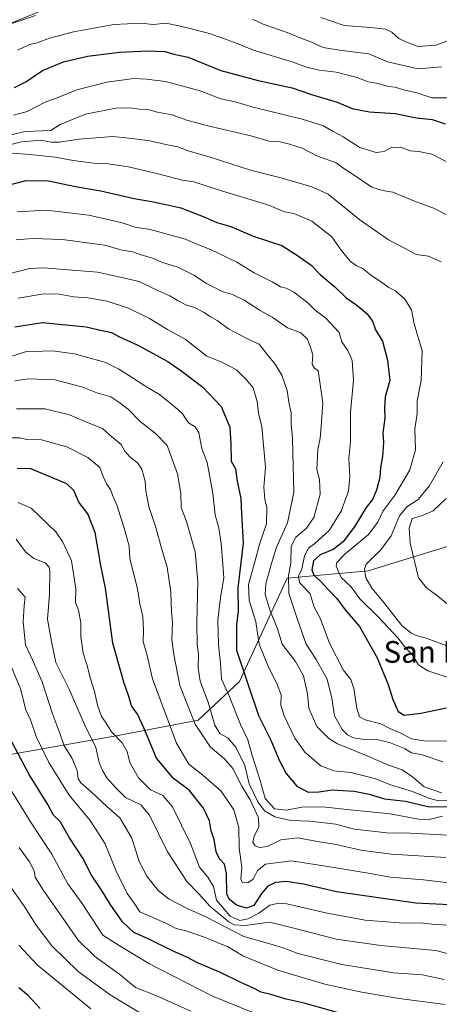
# Model space of a CAD drawing. Units: metres. Extents: x 610971 to 614428, y 4722381 to 4724750.
# Drawn here: x 611655 to 611809, y 4723599 to 4723961 of the extents above; entities that cross this region are included whole.
import ezdxf
from ezdxf.enums import TextEntityAlignment as Align

# ---------------------------------------------------------------- set-up
doc = ezdxf.new("R2010")
doc.units = ezdxf.units.M
doc.header["$MEASUREMENT"] = 0
for name, color, linetype, lineweight in [('Arbolado forestal CxS', 92, 'Continuous', 0), ('Curva de nivel maestra', 30, 'Continuous', 30), ('Curva de nivel normal', 30, 'Continuous', 0), ('Texto cartográfico', 7, 'Continuous', 0)]:
    doc.layers.add(name, color=color, linetype=linetype, lineweight=lineweight)
doc.styles.add('Style-Arial', font='txt')

msp = doc.modelspace()

# ---------------------------------------------------------------- linework, layer by layer
at = {"layer": 'Arbolado forestal CxS', "color": 92, "linetype": 'Continuous', "lineweight": 0}
for points in [[(611844.8443, 4723777.0601, 808.2629), (611783.0181, 4723758.0287, 784.7884), (611753.1991, 4723755.3171, 765.0245), (611735.5787, 4723717.3455, 747.3845), (611720.3773, 4723703.0547, 735.3185), (611691.5925, 4723697.5669, 719.6658), (611635.8343, 4723687.7847, 689.4125), (611607.6535, 4723688.9587, 678.6946), (611600.6087, 4723706.5799, 683.801), (611582.9959, 4723711.2791, 688.0772), (611580.6479, 4723726.5501, 701.8616), (611613.0569, 4723810.2071, 740.0506), (611620.5723, 4723828.7489, 750.7838), (611627.6177, 4723873.3875, 772.9994), (611619.4685, 4723923.5473, 796.864), (611621.8177, 4723936.4693, 803.093), (611638.2559, 4723954.0891, 813.2585), (611652.3469, 4723959.9627, 818.3742), (611664.0887, 4723964.6617, 816.2571), (611660.5663, 4723981.1077, 828.2837), (611662.9153, 4723991.6795, 829.3712), (611693.4443, 4724005.7761, 835.8656), (611717.3929, 4724036.1549, 853.5934), (611742.8233, 4724071.3561, 872.3757)], [(611844.8443, 4723777.0601, 808.2629), (611783.0181, 4723758.0287, 784.7884), (611753.1991, 4723755.3171, 765.0245), (611735.5787, 4723717.3455, 747.3845), (611720.3773, 4723703.0547, 735.3185), (611691.5925, 4723697.5669, 719.6658), (611635.8343, 4723687.7847, 689.4125), (611607.6535, 4723688.9587, 678.6946), (611600.6087, 4723706.5799, 683.801), (611582.9959, 4723711.2791, 688.0772), (611580.6479, 4723726.5501, 701.8616), (611613.0569, 4723810.2071, 740.0506), (611620.5723, 4723828.7489, 750.7838), (611627.6177, 4723873.3875, 772.9994), (611619.4685, 4723923.5473, 796.864), (611621.8177, 4723936.4693, 803.093), (611638.2559, 4723954.0891, 813.2585), (611652.3469, 4723959.9627, 818.3742), (611664.0887, 4723964.6617, 816.2571), (611660.5663, 4723981.1077, 828.2837), (611662.9153, 4723991.6795, 829.3712), (611693.4443, 4724005.7761, 835.8656), (611717.3929, 4724036.1549, 853.5934), (611742.8233, 4724071.3561, 872.3757)], [(611664.0887, 4723964.6617, 816.2571), (611652.3469, 4723959.9627, 818.3742), (611638.2559, 4723954.0891, 813.2585), (611621.8177, 4723936.4693, 803.093), (611619.4685, 4723923.5473, 796.864), (611627.6177, 4723873.3875, 772.9994), (611620.5723, 4723828.7489, 750.7838), (611613.0569, 4723810.2071, 740.0506), (611580.6479, 4723726.5501, 701.8616), (611582.9959, 4723711.2791, 688.0772), (611600.6087, 4723706.5799, 683.801), (611607.6535, 4723688.9587, 678.6946), (611635.8343, 4723687.7847, 689.4125), (611691.5925, 4723697.5669, 719.6658), (611720.3773, 4723703.0547, 735.3185), (611735.5787, 4723717.3455, 747.3845), (611753.1991, 4723755.3171, 765.0245), (611783.0181, 4723758.0287, 784.7884), (611844.8443, 4723777.0601, 808.2629)], [(611844.8443, 4723777.0601, 808.2629), (611783.0181, 4723758.0287, 784.7884), (611753.1991, 4723755.3171, 765.0245), (611735.5787, 4723717.3455, 747.3845), (611720.3773, 4723703.0547, 735.3185), (611691.5925, 4723697.5669, 719.6658), (611635.8343, 4723687.7847, 689.4125), (611607.6535, 4723688.9587, 678.6946), (611600.6087, 4723706.5799, 683.801), (611582.9959, 4723711.2791, 688.0772), (611580.6479, 4723726.5501, 701.8616), (611613.0569, 4723810.2071, 740.0506), (611620.5723, 4723828.7489, 750.7838), (611627.6177, 4723873.3875, 772.9994), (611619.4685, 4723923.5473, 796.864), (611621.8177, 4723936.4693, 803.093), (611638.2559, 4723954.0891, 813.2585), (611652.3469, 4723959.9627, 818.3742), (611664.0887, 4723964.6617, 816.2571)]]:
    msp.add_polyline3d(points, dxfattribs=at)
at = {"layer": 'Curva de nivel maestra', "color": 30, "linetype": 'Continuous', "lineweight": 30, "flags": 128}
for points, elevation in [([(611652.73, 4723935.9201), (611656.89, 4723937.9401), (611663.08, 4723942.1801), (611670.74, 4723945.3301), (611679.59, 4723947.3801), (611691.46, 4723948.9001), (611701.92, 4723949.3901), (611708.08, 4723949.1201), (611711.44, 4723948.1701), (611716.75, 4723947.0001), (611728.74, 4723942.1901)], 800), ([(611728.74, 4723942.1901), (611742.45, 4723938.5301), (611755.05, 4723935.7201), (611762.13, 4723933.3301), (611771.64, 4723930.5001), (611777.13, 4723928.1601), (611783.52, 4723926.9101), (611792.92, 4723926.3301), (611800.82, 4723924.7901), (611806.59, 4723924.1101), (611811.41, 4723922.5801)], 800), ([(611650.42, 4723899.9101), (611657.08, 4723901.6701), (611665.25, 4723901.5201), (611675.16, 4723899.4501), (611684.56, 4723897.9301), (611696.85, 4723895.0901), (611703.21, 4723893.9901), (611708.44, 4723892.8101), (611714.02, 4723891.6601), (611722.88, 4723888.2401), (611727.23, 4723886.1901), (611732.4, 4723884.7001), (611740.59, 4723881.2301), (611751.15, 4723877.8101), (611756.95, 4723874.0901), (611762.05, 4723870.5101), (611765.48, 4723867.0201), (611770.72, 4723862.5601), (611774.89, 4723858.5301), (611778.81, 4723855.8001), (611782.69, 4723852.6601), (611784.56, 4723849.8601), (611785.74, 4723846.7101), (611788.25, 4723842.5501), (611790.12, 4723835.5201), (611791.03, 4723828.0401), (611789.25, 4723822.1101), (611789, 4723817.9901), (611789.13, 4723814.1601), (611788.35, 4723808.8201), (611788.68, 4723805.3101), (611788.3, 4723800.1301), (611787.58, 4723796.1101), (611787.24, 4723792.4401), (611786.08, 4723787.7201), (611784.63, 4723784.3401), (611782.29, 4723781.3201), (611778.05, 4723774.4501), (611773.78, 4723768.6801), (611770.17, 4723765.8601), (611765.28, 4723763.9001), (611762.84, 4723761.6901), (611762.2, 4723758.4601), (611763.04, 4723756.4301), (611765.32, 4723754.3601), (611768.1, 4723751.2601), (611771.41, 4723747.9101), (611774.51, 4723743.7201), (611779.75, 4723737.6101), (611786.26, 4723726.0301), (611790.39, 4723716.2301), (611792.06, 4723710.7001), (611793.99, 4723706.3001), (611796.23, 4723704.8801), (611802.34, 4723705.6201), (611811.8, 4723707.6701)], 775), ([(611652.89, 4723847.7801), (611663.08, 4723849.4501), (611679.15, 4723847.8301), (611684.43, 4723846.5801), (611688.42, 4723845.8001), (611691.45, 4723844.0901), (611698.2, 4723841.0501), (611709.22, 4723835.0401), (611714.46, 4723831.3301), (611722.1, 4723825.6501), (611728.82, 4723818.5401), (611732.11, 4723810.8501), (611732.43, 4723804.8001), (611732.56, 4723798.3701), (611734.11, 4723795.6301), (611734.72, 4723791.0601), (611736.15, 4723784.6401), (611736.34, 4723779.0501), (611736.92, 4723768.2701), (611734.95, 4723751.7301), (611735.06, 4723743.3701), (611734.5, 4723738.1401), (611734.53, 4723728.8401), (611742.64, 4723704.8401), (611747.14, 4723695.6901), (611750.18, 4723688.3801), (611752.76, 4723683.4201), (611756.72, 4723678.7401), (611760.89, 4723676.6301), (611764.78, 4723676.7201), (611769.74, 4723677.5101), (611777.82, 4723677.0201), (611783.36, 4723675.8401), (611789, 4723674.1901), (611796.7, 4723673.2501), (611805.41, 4723671.1601), (611829.74, 4723671.6001)], 750), ([(611812.97, 4723635.1601), (611800.6, 4723635.7401), (611771.3, 4723639.9401), (611759.13, 4723642.7501), (611752.94, 4723643.7401), (611748.92, 4723643.3901), (611746.02, 4723641.9801), (611743.76, 4723639.3601), (611740.9, 4723634.9201), (611738.2, 4723633.9001), (611734.56, 4723634.9601), (611731.85, 4723637.2001), (611730.96, 4723639.1201), (611730.8, 4723646.7201), (611730.05, 4723650.0501), (611728.19, 4723652.0501), (611726.98, 4723654.6501), (611726.22, 4723659.1301), (611725.2, 4723662.3201), (611724.54, 4723666.0501), (611722.34, 4723670.7601), (611717.11, 4723677.3701), (611711.31, 4723681.6201), (611705.04, 4723689.1601), (611700.41, 4723700.2801), (611698.02, 4723705.3401), (611695.88, 4723708.3101), (611694.81, 4723711.8201), (611692.95, 4723717.0801), (611688.91, 4723731.3801), (611686.28, 4723751.7201), (611684.57, 4723759.9401), (611682.49, 4723772.1501), (611679.76, 4723779.0701), (611676.38, 4723783.3601), (611674.64, 4723787.6201), (611671.97, 4723790.1101), (611658.75, 4723795.5301), (611653.76, 4723795.6701)], 725), ([(611772.06, 4723595.4501), (611759.41, 4723598.9101), (611752.74, 4723600.3901), (611747.2, 4723602.0901), (611743.56, 4723603.0401), (611740.52, 4723604.5701), (611736.09, 4723606.5101), (611728.56, 4723610.2101), (611720.09, 4723613.7401), (611716.2, 4723615.8601), (611710.97, 4723618.1801), (611701.97, 4723622.6201), (611696.75, 4723624.9901), (611692.56, 4723628.8701), (611687.92, 4723635.4001), (611684.87, 4723640.3801), (611681.08, 4723646.0201), (611677.9, 4723652.2601), (611673.03, 4723659.8001), (611669.5, 4723665.8301), (611667.07, 4723668.0901), (611664.96, 4723672.0301), (611658.18, 4723683.1501), (611650.88, 4723696.7201)], 700), ([(611662.16, 4723596.9601), (611657.72, 4723601.7701), (611654.28, 4723604.5301)], 675)]:
    msp.add_lwpolyline(points, dxfattribs=dict(at, elevation=elevation))
at = {"layer": 'Curva de nivel normal', "color": 30, "linetype": 'Continuous', "lineweight": 0, "flags": 128}
for points, elevation in [([(611543.57, 4723964.3401), (611551.18, 4723958.6401), (611556.55, 4723955.2301), (611560.57, 4723952.4201), (611565.7, 4723951.5701), (611574.72, 4723949.3101), (611584.72, 4723946.2601), (611595.8, 4723945.5901), (611604.28, 4723947.8601), (611608.75, 4723949.9401), (611621.91, 4723952.0401), (611634.09, 4723952.9401), (611646.97, 4723957.8601), (611660.52, 4723962.4401)], 810), ([(611765.52, 4723961.6201), (611774.12, 4723958.6801), (611783.8, 4723958.0101), (611789.36, 4723957.3401), (611791.67, 4723956.3001), (611794.35, 4723953.9801), (611797.45, 4723952.5001), (611801.4, 4723951.0401), (611807.91, 4723951.5201), (611814.28, 4723953.7901)], 815), ([(611653.83, 4723949.6401), (611658.29, 4723951.7201), (611661.13, 4723952.3601), (611665.61, 4723954.0601), (611674.46, 4723956.3701), (611689.36, 4723959.0301), (611699.34, 4723959.5501), (611703.8, 4723959.0901), (611708.59, 4723959.5601), (611714.37, 4723958.3301), (611724.53, 4723955.8201), (611734.17, 4723952.3001), (611740.74, 4723949.6801), (611755.43, 4723945.2501), (611760.24, 4723943.4201), (611764.93, 4723942.2901), (611771.22, 4723941.5401), (611778.99, 4723939.5801), (611782.98, 4723938.0201), (611786.73, 4723937.3801), (611790.41, 4723936.3101), (611793, 4723935.9601), (611796.01, 4723935.0201), (611800.88, 4723933.9501), (611806.41, 4723932.0301), (611812.6, 4723932.1101)], 805), ([(611740.41, 4723961.0201), (611744.36, 4723959.2301), (611753.18, 4723956.0801), (611758.16, 4723954.0501), (611761.27, 4723953.0001), (611766.4, 4723950.5801), (611772.46, 4723949.6701), (611783.21, 4723948.2601), (611790.07, 4723945.3301), (611801.45, 4723942.7201), (611810.16, 4723943.4801)], 810), ([(611652.43, 4723925.6901), (611657.42, 4723927.0701), (611664.08, 4723930.4801), (611669.08, 4723932.3701), (611675.75, 4723935.0801), (611686.7, 4723937.8401), (611696.72, 4723939.1501), (611701.32, 4723938.9201), (611708.41, 4723938.0601), (611721.07, 4723934.6101), (611728.74, 4723931.7101), (611734.07, 4723930.5801), (611740.65, 4723928.6401), (611758.69, 4723924.2201), (611766.49, 4723921.7901), (611770.05, 4723919.6801), (611773.74, 4723917.7101), (611779.88, 4723913.7801), (611785.93, 4723911.9701), (611788.86, 4723912.3501), (611791.53, 4723913.7701), (611794.86, 4723913.9401), (611798.5, 4723912.6201), (611801.69, 4723912.3501), (611806.39, 4723911.3501), (611811.68, 4723908.6401)], 795), ([(611811.59, 4723889.2201), (611807.4, 4723891.3601), (611800.08, 4723894.0501), (611792.08, 4723897.3801), (611788.34, 4723897.9701), (611784.41, 4723899.2001), (611778.26, 4723903.4201), (611774.03, 4723906.0401), (611771.26, 4723908.1201), (611764.06, 4723910.6901), (611758.64, 4723913.6001), (611754.02, 4723914.9801), (611750.57, 4723915.8701), (611746.58, 4723916.1501), (611739.76, 4723918.1401), (611723.94, 4723921.8401), (611716.26, 4723923.9001), (611710.78, 4723925.8701), (611705.4, 4723926.8701), (611702.31, 4723927.6801), (611698.8, 4723927.8901), (611695.19, 4723928.4301), (611690.02, 4723928.3201), (611678.94, 4723926.1101), (611669.56, 4723922.2501), (611666.06, 4723920.0401), (611656.5, 4723919.7401), (611650.96, 4723918.3801)], 790), ([(611649.08, 4723914.2601), (611655.34, 4723915.9401), (611662.51, 4723916.4701), (611666.26, 4723915.8001), (611669.35, 4723915.7701), (611676.41, 4723916.9001), (611688.9, 4723917.8901), (611696.03, 4723917.1401), (611702.56, 4723916.3201), (611708.44, 4723914.9301), (611712.92, 4723914.0001), (611717.12, 4723912.4201), (611724.48, 4723910.4401), (611739.68, 4723905.4601), (611751.33, 4723902.5401), (611762.26, 4723899.3601), (611768.32, 4723896.6201), (611779.88, 4723887.1801), (611790.45, 4723879.8701), (611796.34, 4723876.7901), (611800.74, 4723874.5001), (611805.17, 4723873.8101), (611809.86, 4723871.7601)], 785), ([(611651.75, 4723911.7101), (611658.5, 4723911.1901), (611667.76, 4723910.3101), (611674.38, 4723909.0701), (611681.78, 4723908.0801), (611687.23, 4723907.8601), (611694.77, 4723906.7401), (611705.7, 4723904.1701), (611714.53, 4723901.8301), (611718.81, 4723901.1901), (611729.31, 4723897.7701), (611746.08, 4723892.7201), (611752.24, 4723890.2001), (611755.58, 4723889.5001), (611762.27, 4723886.6601), (611769.62, 4723880.9701), (611773.07, 4723875.9801), (611776.41, 4723872.0301), (611778.71, 4723870.3301), (611780.78, 4723869.4301), (611783.92, 4723866.9301), (611788.03, 4723864.1801), (611790.66, 4723862.2701), (611793.06, 4723861.0801), (611796.52, 4723857.9701), (611798.91, 4723854.0401), (611799.9, 4723848.8901), (611802.85, 4723838.9701), (611802.55, 4723828.0301), (611801.06, 4723820.5801), (611801.08, 4723815.8601), (611800.2, 4723810.3101), (611800.46, 4723802.5201), (611798.3, 4723795.1901), (611792.98, 4723785.9701), (611788.52, 4723780.1601), (611786.6, 4723775.9801), (611783.07, 4723771.4501), (611774.35, 4723764.2001), (611771.46, 4723761.0501), (611771.17, 4723759.7701), (611773.08, 4723755.5601), (611776.7, 4723752.1601), (611779.97, 4723747.6801), (611786.84, 4723741.0201), (611793.96, 4723733.3801), (611796.86, 4723729.6201), (611799.08, 4723727.3701), (611801.5, 4723723.4101), (611804.95, 4723721.2801), (611813.95, 4723718.3401)], 780), ([(611653.75, 4723890.1401), (611664.42, 4723890.7201), (611680.08, 4723888.9201), (611692.42, 4723886.1401), (611697.14, 4723884.5001), (611702.73, 4723883.6901), (611715.68, 4723880.0501), (611719.23, 4723878.5001), (611724.92, 4723876.3001), (611734.59, 4723871.5601), (611741.04, 4723867.6701), (611747.67, 4723864.3301), (611750.74, 4723862.5101), (611752.74, 4723862.0701), (611755.58, 4723860.5801), (611760.78, 4723856.6001), (611763.49, 4723853.9501), (611767.38, 4723851.0201), (611772.38, 4723845.6801), (611773.3, 4723842.2601), (611775.52, 4723839.0701), (611777.12, 4723835.4401), (611777.63, 4723828.2901), (611776.55, 4723816.3001), (611776.53, 4723805.4801), (611775.92, 4723799.4001), (611776.26, 4723792.7201), (611775.71, 4723787.3801), (611773.05, 4723780.0501), (611768.62, 4723772.9001), (611763.32, 4723768.0501), (611761.07, 4723766.3301), (611759.53, 4723763.5501), (611758.59, 4723758.7101), (611757.34, 4723756.0501), (611757.72, 4723753.6901), (611761.6, 4723749.6001), (611763.14, 4723744.6901), (611765.37, 4723740.6301), (611768.78, 4723731.3701), (611773.8, 4723721.6301), (611776.56, 4723718.0501), (611777.78, 4723714.7401), (611778.84, 4723707.4601), (611779.83, 4723704.2801), (611781.92, 4723703.1901), (611787.71, 4723701.7401), (611791.02, 4723699.9601), (611794.99, 4723698.2801), (611799.02, 4723696.2501), (611803.59, 4723695.4801), (611812.74, 4723695.4001)], 770), ([(611653.31, 4723879.8501), (611659.39, 4723880.3401), (611670.37, 4723879.9401), (611685.83, 4723877.8501), (611692.43, 4723876.0001), (611696.37, 4723875.4101), (611699.41, 4723874.3101), (611703.59, 4723873.1201), (611707.29, 4723871.4901), (611712.88, 4723869.7401), (611718.84, 4723866.8101), (611723.45, 4723863.7801), (611729.62, 4723860.6901), (611733.06, 4723859.7201), (611737.36, 4723857.6601), (611743.28, 4723853.8601), (611747.59, 4723851.3601), (611753.27, 4723847.4801), (611758.19, 4723845.6001), (611760.62, 4723843.3001), (611761.93, 4723839.8401), (611762.6, 4723837.5701), (611762.4, 4723834.0401), (611763.26, 4723832.5601), (611764.63, 4723831.5901), (611765.22, 4723827.5201), (611766.34, 4723819.8601), (611765.69, 4723811.2001), (611765.34, 4723806.8601), (611764.52, 4723802.6401), (611764.14, 4723795.3201), (611765.04, 4723791.6001), (611765.33, 4723786.2801), (611762.98, 4723777.7101), (611760.33, 4723773.7401), (611756.32, 4723770.3801), (611754.65, 4723767.0601), (611754.51, 4723760.8801), (611753.67, 4723756.3101), (611753.79, 4723749.7001), (611756.94, 4723740.1001), (611760.17, 4723731.0501), (611763.84, 4723725.3801), (611767.96, 4723718.2201), (611769.58, 4723711.2401), (611770.66, 4723704.6401), (611773.44, 4723699.6601), (611775.41, 4723697.7201), (611777.6, 4723696.5801), (611781.65, 4723695.9601), (611785.55, 4723696.0401), (611790.86, 4723694.9101), (611796.37, 4723692.6501), (611798.98, 4723691.1201), (611802.49, 4723690.4101), (611810.46, 4723687.7701)], 765), ([(611810.01, 4723676.3201), (611803.6, 4723678.5801), (611799.3, 4723682.2801), (611795.49, 4723684.8001), (611790.24, 4723686.6101), (611782.07, 4723690.2301), (611771.49, 4723694.5001), (611768.49, 4723696.3501), (611764.07, 4723700.7101), (611761.18, 4723707.5001), (611760.62, 4723712.8301), (611759.18, 4723719.4101), (611756.18, 4723724.6401), (611751.38, 4723731.0701), (611749.64, 4723736.6401), (611746.79, 4723743.7201), (611745.02, 4723749.3801), (611745.26, 4723753.2401), (611747.32, 4723760.3401), (611749.23, 4723766.7201), (611753.31, 4723775.6601), (611755.6, 4723786.8201), (611755.42, 4723796.6101), (611755.1, 4723806.7101), (611754.64, 4723812.0601), (611754.59, 4723816.1201), (611753.83, 4723820.0601), (611753.16, 4723824.4401), (611751.18, 4723830.0101), (611748.76, 4723834.0601), (611745.92, 4723837.5601), (611742.84, 4723841.4701), (611738.54, 4723843.3901), (611731.59, 4723847.1001), (611727.39, 4723850.1501), (611724.82, 4723851.6401), (611722.41, 4723853.2801), (611718.99, 4723854.9401), (611716.09, 4723855.8001), (611712.99, 4723857.3401), (611710, 4723859.2501), (611704.43, 4723861.7201), (611698.66, 4723864.4501), (611692.71, 4723865.8701), (611683.29, 4723867.9201), (611663.38, 4723869.5601), (611658.21, 4723869.2501), (611651.08, 4723867.4701)], 760), ([(611812.24, 4723673.5701), (611808.91, 4723673.4601), (611805.75, 4723674.2901), (611799.33, 4723676.8401), (611791.23, 4723679.3401), (611785.41, 4723681.5601), (611776.62, 4723683.8001), (611770.32, 4723684.4501), (611765.53, 4723686.2901), (611759.63, 4723691.2701), (611755.94, 4723696.4601), (611752.1, 4723704.6201), (611750.89, 4723708.4601), (611750.91, 4723712.3801), (611749.4, 4723716.6301), (611746.27, 4723722.5301), (611742.82, 4723731.0901), (611741.6, 4723739.3201), (611739.12, 4723747.2801), (611738.93, 4723753.0501), (611741.28, 4723761.3701), (611743.1, 4723768.2601), (611745.56, 4723775.3801), (611745.63, 4723781.3001), (611744.89, 4723784.3801), (611744.63, 4723788.8401), (611745.15, 4723796.1801), (611743.89, 4723811.0101), (611742.61, 4723816.0401), (611742.1, 4723820.3701), (611740.63, 4723825.3701), (611738.1, 4723828.4101), (611734.48, 4723832.0601), (611729.05, 4723834.7801), (611723.54, 4723837.0401), (611715.62, 4723843.2501), (611709.06, 4723846.8601), (611702.47, 4723850.9001), (611694.74, 4723854.6401), (611686.86, 4723857.3001), (611679.89, 4723858.5501), (611674.53, 4723858.9201), (611669.13, 4723859.9001), (611663.6, 4723859.9801), (611654.13, 4723858.3701)], 755), ([(611810.43, 4723667.7001), (611805.52, 4723666.4801), (611801.56, 4723666.6801), (611791.13, 4723668.6801), (611775.17, 4723670.1801), (611766.3, 4723671.1801), (611758.55, 4723671.0201), (611752.9, 4723669.9801), (611748.53, 4723670.4501), (611745.1, 4723674.2401), (611743.24, 4723680.8701), (611740.31, 4723690.0901), (611738.64, 4723695.8301), (611735.93, 4723701.4701), (611731.62, 4723712.2801), (611729, 4723718.2101), (611728.61, 4723724.0101), (611727.85, 4723730.8201), (611727.61, 4723739.7501), (611728.24, 4723745.2901), (611728.68, 4723748.9301), (611729.78, 4723755.4301), (611729.32, 4723761.9801), (611728.91, 4723768.0501), (611727.95, 4723773.7201), (611726.59, 4723778.6201), (611725.73, 4723786.6401), (611723.64, 4723797.9401), (611721.75, 4723803.0401), (611720.58, 4723808.8601), (611719.32, 4723810.9801), (611716.85, 4723812.4801), (611714.37, 4723816.2201), (611709.95, 4723819.9001), (611706.2, 4723822.9101), (611700.74, 4723826.0701), (611695.09, 4723829.8401), (611691.15, 4723832.2101), (611686.43, 4723834.6901), (611674.82, 4723837.8301), (611669.4, 4723838.6201), (611666.59, 4723838.9801), (611663.01, 4723838.8301), (611657.14, 4723838.7701), (611644.07, 4723834.5601)], 745), ([(611652.87, 4723827.9401), (611657.91, 4723828.7201), (611667.61, 4723828.2801), (611677.54, 4723825.7301), (611683.11, 4723823.5001), (611688.24, 4723822.0801), (611691.16, 4723820.0901), (611694.75, 4723817.3901), (611699.07, 4723812.9901), (611704.58, 4723808.6701), (611709, 4723804.1601), (611712.81, 4723793.7101), (611713.98, 4723786.5401), (611714.15, 4723781.3601), (611716.13, 4723776.2101), (611719.31, 4723765.0101), (611720.27, 4723754.0601), (611719.85, 4723738.9601), (611720.04, 4723730.8701), (611720.54, 4723727.3801), (611720.34, 4723722.3801), (611721.11, 4723717.3801), (611724.07, 4723709.7001), (611726.48, 4723701.3001), (611728.42, 4723698.1501), (611731.34, 4723696.5301), (611734.32, 4723693.1701), (611737.52, 4723686.3601), (611739.21, 4723679.6301), (611742.34, 4723672.9801), (611744.78, 4723669.7601), (611748.6, 4723667.5701), (611754.54, 4723666.2101), (611761.54, 4723665.9301), (611771.04, 4723664.7801), (611778, 4723662.9601), (611789.85, 4723661.6401), (611798.41, 4723661.5101), (611817.07, 4723660.5201)], 740), ([(611653.5, 4723817.7101), (611664.08, 4723817.6601), (611672.95, 4723815.4001), (611681.05, 4723811.9701), (611685.16, 4723810.4601), (611687.73, 4723808.0301), (611692.01, 4723804.5701), (611693.43, 4723802.0801), (611695.22, 4723799.9901), (611698.01, 4723797.8301), (611699.58, 4723795.4101), (611700.9, 4723791.0701), (611701.09, 4723787.4701), (611702.16, 4723781.7201), (611704.85, 4723774.0401), (611706.85, 4723766.3501), (611708.99, 4723759.3401), (611710.29, 4723750.2401), (611710.6, 4723743.0101), (611710.88, 4723739.0501), (611710.67, 4723732.8301), (611711.47, 4723727.2501), (611713.65, 4723715.8101), (611719.25, 4723701.5601), (611724.87, 4723693.1801), (611730.1, 4723688.8701), (611733.15, 4723685.2401), (611736.46, 4723678.8501), (611739.56, 4723673.8101), (611742.58, 4723667.1601), (611742.73, 4723663.7201), (611741.03, 4723660.3801), (611740.5, 4723658.1601), (611741.43, 4723656.8301), (611742.98, 4723656.1801), (611745.92, 4723656.6101), (611750.87, 4723659.0001), (611757.08, 4723659.8201), (611764.37, 4723658.4001), (611771.19, 4723657.3301), (611780.31, 4723655.2601), (611791.57, 4723653.7601), (611811.62, 4723652.4901)], 735), ([(611651.66, 4723806.9701), (611654.75, 4723807.0101), (611657.23, 4723806.3501), (611662.65, 4723806.2601), (611672.02, 4723803.6601), (611679.79, 4723799.7301), (611684.18, 4723796.0601), (611685.41, 4723792.6901), (611686.66, 4723790.0301), (611688.12, 4723788.0001), (611688.83, 4723785.8601), (611690.6, 4723781.9101), (611693.55, 4723772.5301), (611694.97, 4723767.1501), (611695.22, 4723762.5301), (611698.07, 4723751.3801), (611698.92, 4723745.9001), (611699.98, 4723741.2801), (611700.26, 4723736.0701), (611700.14, 4723732.0001), (611701.43, 4723727.3801), (611703.62, 4723718.2701), (611712.38, 4723694.6601), (611716.93, 4723686.9101), (611722.07, 4723682.8701), (611728.88, 4723676.9801), (611733.54, 4723670.0501), (611735.38, 4723663.6301), (611735.52, 4723656.1001), (611736.5, 4723648.9001), (611736.09, 4723644.6801), (611736.57, 4723643.5201), (611738.65, 4723643.2401), (611740.65, 4723644.5401), (611742.23, 4723647.7201), (611745.16, 4723650.1001), (611754.79, 4723651.2801), (611771.26, 4723648.7601), (611782.98, 4723646.8401), (611791.22, 4723645.2901), (611803.4, 4723644.3001), (611824.02, 4723641.9101)], 730), ([(611810.6, 4723798.2001), (611805.51, 4723789.1701), (611801.45, 4723784.2901), (611797.24, 4723781.5801), (611794.52, 4723778.2501), (611791.47, 4723770.9601), (611787.66, 4723765.7601), (611782.24, 4723760.4501), (611781.61, 4723758.7001), (611782.14, 4723755.5001), (611784.3, 4723751.6101), (611788.31, 4723746.9501), (611795.4, 4723737.9401), (611798.72, 4723735.2801), (611800.74, 4723734.2701), (611804.35, 4723733.3201), (611813.1, 4723730.0801)], 785), ([(611815.36, 4723743.2201), (611808.63, 4723748.6601), (611804.45, 4723751.7601), (611801.5, 4723755.4701), (611798.46, 4723768.2401), (611798.13, 4723773.7101), (611799.24, 4723777.3401), (611802.65, 4723778.2201), (611806.97, 4723780.0901), (611811.72, 4723784.6501)], 790), ([(611813.1, 4723627.6901), (611807.39, 4723627.9001), (611803.44, 4723628.4201), (611794.41, 4723628.4901), (611781.86, 4723629.4601), (611767.93, 4723632.1201), (611753.07, 4723635.4901), (611750.1, 4723635.8001), (611746.74, 4723634.9801), (611742.68, 4723632.0601), (611738.67, 4723629.9501), (611735.73, 4723629.3401), (611732.12, 4723630.9301), (611727.14, 4723636.8001), (611725.98, 4723641.8201), (611723.99, 4723645.3601), (611720.91, 4723648.9501), (611717.52, 4723657.6701), (611710.95, 4723671.2401), (611707.4, 4723675.3601), (611702.86, 4723677.4401), (611698.36, 4723681.8201), (611695.2, 4723687.5101), (611694.29, 4723691.6001), (611692.44, 4723694.7401), (611688.47, 4723698.8201), (611686.56, 4723702.0301), (611684.75, 4723704.4401), (611683.26, 4723708.5601), (611682.26, 4723713.5801), (611680.76, 4723718.2801), (611679.44, 4723723.5501), (611677.97, 4723727.7801), (611677.16, 4723733.6901), (611677.2, 4723738.8801), (611676.28, 4723743.5201), (611675.21, 4723746.4401), (611675.3, 4723751.4001), (611673.69, 4723761.7601), (611670.46, 4723768.8801), (611667.97, 4723772.3301), (611658.82, 4723781.1201), (611654.14, 4723783.2201)], 720), ([(611820.98, 4723614.8601), (611807.96, 4723618.3301), (611787.64, 4723620.1701), (611771.23, 4723622.5201), (611763.23, 4723624.5501), (611756.13, 4723626.4101), (611746.73, 4723628.7001), (611737.68, 4723627.5501), (611733.67, 4723627.8001), (611731.69, 4723628.8201), (611724.74, 4723634.6101), (611720.61, 4723639.1301), (611716.17, 4723643.7001), (611708.93, 4723654.9001), (611702.44, 4723668.0901), (611699.23, 4723671.9601), (611693.62, 4723674.6301), (611690.1, 4723678.1301), (611686.73, 4723681.8201), (611685.2, 4723684.6001), (611683.91, 4723687.5501), (611682.69, 4723693.0001), (611678.54, 4723701.5101), (611672.73, 4723714.7001), (611668.01, 4723724.3201), (611666.37, 4723732.0801), (611664.95, 4723740.2301), (611665.64, 4723749.3501), (611665.77, 4723757.8801), (611665.48, 4723759.4101), (611664.06, 4723760.9301), (611659.85, 4723762.6201), (611656.74, 4723765.0401), (611653.39, 4723769.7101)], 715), ([(611811.17, 4723607.6401), (611802.89, 4723609.4201), (611792.4, 4723610.0601), (611773.36, 4723613.1301), (611757.08, 4723617.2101), (611751.64, 4723619.2901), (611746.79, 4723620.7601), (611737.22, 4723623.4901), (611723.17, 4723630.7001), (611716.1, 4723633.9201), (611709.66, 4723637.1601), (611705.78, 4723640.3201), (611701.42, 4723645.7301), (611698.71, 4723651.0901), (611695.9, 4723659.7201), (611691.51, 4723667.1301), (611686.76, 4723671.3001), (611680.84, 4723676.8401), (611677.22, 4723680.0001), (611676.24, 4723681.6701), (611675.84, 4723684.5101), (611673.84, 4723689.2401), (611670.99, 4723693.6301), (611669.5, 4723697.9501), (611666.63, 4723705.8101), (611662.88, 4723717.2501), (611659.31, 4723725.3401), (611656.78, 4723730.8401), (611655.97, 4723739.2401), (611656.32, 4723745.1101), (611656.68, 4723748.3801), (611653.84, 4723751.5401)], 710), ([(611811.41, 4723598.4001), (611794.41, 4723600.6901), (611780.64, 4723602.9401), (611767.01, 4723605.9601), (611749.76, 4723611.0701), (611736.87, 4723616.4201), (611731.19, 4723619.8201), (611728.24, 4723620.9101), (611723.07, 4723623.1301), (611715.89, 4723625.5401), (611712.33, 4723626.3801), (611708.26, 4723628.5101), (611702.55, 4723630.9101), (611698.96, 4723632.5301), (611696.8, 4723635.7601), (611694.29, 4723639.2501), (611690.16, 4723647.5201), (611686.11, 4723657.5901), (611680.65, 4723666.1401), (611672.82, 4723675.4401), (611665.34, 4723687.4901), (611660.75, 4723697.0801), (611658.58, 4723703.2201), (611656.9, 4723706.8601), (611654.98, 4723714.5801), (611649.52, 4723727.6001)], 705), ([(611746.33, 4723593.2401), (611725.61, 4723601.5801), (611702.19, 4723613.5201), (611691.29, 4723620.1101), (611685.31, 4723623.9601), (611677.72, 4723635.6801), (611672.43, 4723642.9101), (611666.44, 4723653.7801), (611658.86, 4723665.3001), (611646.42, 4723685.1801)], 695), ([(611717.64, 4723595.9801), (611704.81, 4723601.8001), (611697.29, 4723604.7701), (611691.52, 4723609.4801), (611682.24, 4723616.2101), (611676.15, 4723622.1001), (611671.21, 4723629.3501), (611663.14, 4723640.7801), (611660.38, 4723645.3401), (611659.92, 4723647.6401), (611658.28, 4723650.9401), (611654.49, 4723656.2101)], 690), ([(611705.7, 4723591.3501), (611687.97, 4723601.9601), (611676.24, 4723610.5601), (611666.45, 4723620.0901), (611660.67, 4723627.6001), (611656.51, 4723634.2901), (611651.37, 4723641.6201)], 685), ([(611680.82, 4723596.8901), (611661.26, 4723612.9001), (611654.3, 4723620.2601)], 680)]:
    msp.add_lwpolyline(points, dxfattribs=dict(at, elevation=elevation))

# ---------------------------------------------------------------- texts
at = {"layer": 'Texto cartográfico', "color": 7, "linetype": 'Continuous', "lineweight": 0, "style": 'Style-Arial'}
msp.add_text('San Bernabé', height=8, dxfattribs=at).set_placement((611821.0413, 4723728.2001), align=Align.MIDDLE_CENTER)

doc.saveas('drawing.dxf')
